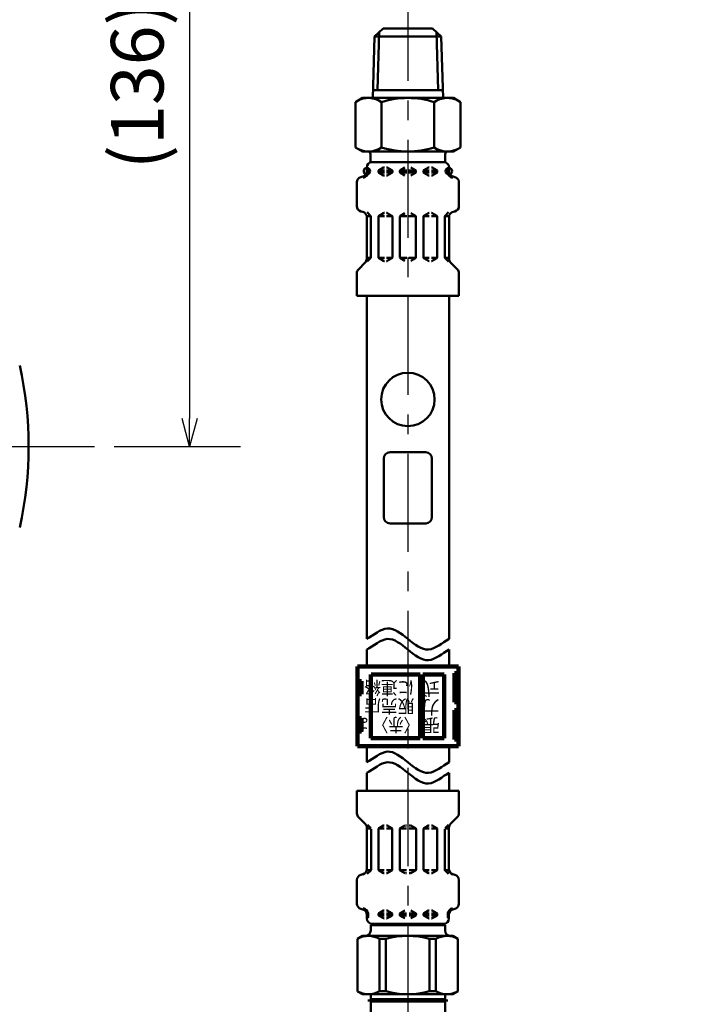
# Model space of a CAD drawing. Units: millimetres. Extents: x 0 to 1344, y -1 to 950.
# Drawn here: x 441 to 568, y 509 to 694 of the extents above; entities that cross this region are included whole.
import ezdxf

# ---------------------------------------------------------------- set-up
doc = ezdxf.new("R2010")
doc.units = ezdxf.units.MM
doc.header["$LTSCALE"] = 0.582047
doc.linetypes.add('CENTER', pattern=[50.8, 31.75, -6.35, 6.35, -6.35])
for name, color, linetype in [('NoLayerName_001', 7, 'Continuous'), ('NoLayerName_003', 7, 'Continuous'), ('NoLayerName_004', 7, 'Continuous'), ('NoLayerName_005', 7, 'Continuous'), ('NoLayerName_007', 7, 'Continuous'), ('NoLayerName_010', 7, 'Continuous'), ('NoLayerName_011', 7, 'Continuous'), ('NoLayerName_013', 7, 'Continuous'), ('NoLayerName_015', 7, 'Continuous')]:
    doc.layers.add(name, color=color, linetype=linetype)
doc.styles.get("Standard").update_dxf_attribs({"font": 'txt', "bigfont": 'extfont2'})
doc.dimstyles.get("Standard").update_dxf_attribs({"dimtxt": 2.5, "dimasz": 2.5, "dimexe": 1.25, "dimexo": 0.625, "dimtad": 1, "dimzin": 0, "dimdsep": 46, "dimtxsty": 'Standard', "dimcen": 2.5, "dimadec": 0, "dimazin": 0, "dimtfac": 0.75, "dimtmove": 0, "dimatfit": 3, "dimfxl": 1, "dimarcsym": 0})

# ---------------------------------------------------------------- blocks, each defined once
blk = doc.blocks.new('_OPEN30')
at = {"color": 0, "linetype": 'ByBlock', "lineweight": -2}
for p, q in [((-1, 0.267949), (0, 0)), ((0, 0), (-1, -0.267949)), ((0, 0), (-1, 0))]:
    blk.add_line(p, q, dxfattribs=at)
blk = doc.blocks.new('*D32')
at = {"layer": 'Defpoints', "color": 0}
for p in [(565.62, 749.77), (391.61, 447.77), (621.79, 447.77)]:
    blk.add_point(p, dxfattribs=at)
at = {"layer": 'NoLayerName_001', "color": 0, "linetype": 'Continuous', "lineweight": 25}
for p, q in [((565.62, 749.77), (631.41, 749.77)), ((621.79, 744.52), (621.79, 453.02)), ((391.61, 447.77), (631.41, 447.77))]:
    blk.add_line(p, q, dxfattribs=at)
at = {"layer": 'NoLayerName_001', "color": 0, "lineweight": 25, "xscale": 5.25, "yscale": 5.25, "zscale": 5.25}
for p, rotation in [((621.79, 749.77), 90), ((621.79, 447.77), 270)]:
    blk.add_blockref('_OPEN30', p, dxfattribs=dict(at, rotation=rotation))
at = {"layer": 'NoLayerName_001', "color": 0, "lineweight": 25, "insert": (613.23, 598.77), "char_height": 9.8997, "attachment_point": 5, "rotation": 90}
blk.add_mtext('\\A1;302{\\H7.919800;%%p2.5}', dxfattribs=at)
blk = doc.blocks.new('*D35')
at = {"layer": 'Defpoints', "color": 0}
for p in [(372.31, 801.77), (645.85, 801.77), (388.81, 421.27)]:
    blk.add_point(p, dxfattribs=at)
at = {"layer": 'NoLayerName_001', "color": 0, "linetype": 'Continuous', "lineweight": 25}
for p, q in [((372.31, 801.77), (655.47, 801.77)), ((645.85, 426.52), (645.85, 796.52)), ((388.81, 421.27), (655.47, 421.27))]:
    blk.add_line(p, q, dxfattribs=at)
at = {"layer": 'NoLayerName_001', "color": 0, "lineweight": 25, "xscale": 5.25, "yscale": 5.25, "zscale": 5.25}
for p, rotation in [((645.85, 801.77), 90), ((645.85, 421.27), 270)]:
    blk.add_blockref('_OPEN30', p, dxfattribs=dict(at, rotation=rotation))
at = {"layer": 'NoLayerName_001', "color": 0, "lineweight": 25, "insert": (637.29, 611.52), "char_height": 9.9, "attachment_point": 5, "rotation": 90}
blk.add_mtext('(381)', dxfattribs=at)
blk = doc.blocks.new('*D42')
at = {"layer": 'Defpoints', "color": 0}
for p in [(565.62, 749.77), (459.76, 613.8), (472.59, 613.8)]:
    blk.add_point(p, dxfattribs=at)
at = {"layer": 'NoLayerName_001', "color": 0, "linetype": 'Continuous', "lineweight": 25}
for p, q in [((472.59, 744.52), (472.59, 619.05)), ((459.76, 613.8), (482.21, 613.8))]:
    blk.add_line(p, q, dxfattribs=at)
at = {"layer": 'NoLayerName_001', "color": 0, "lineweight": 25, "xscale": 5.25, "yscale": 5.25, "zscale": 5.25}
for p, rotation in [((472.59, 749.77), 90), ((472.59, 613.8), 270)]:
    blk.add_blockref('_OPEN30', p, dxfattribs=dict(at, rotation=rotation))
at = {"layer": 'NoLayerName_001', "color": 0, "lineweight": 25, "insert": (464.03, 681.78), "char_height": 9.9, "attachment_point": 5, "rotation": 90}
blk.add_mtext('(136)', dxfattribs=at)

msp = doc.modelspace()

# ---------------------------------------------------------------- linework, layer by layer
at = {"layer": 'NoLayerName_001', "color": 7, "linetype": 'CENTER', "lineweight": 25}
msp.add_line((288.36, 613.8), (459.76, 613.8), dxfattribs=at)
at = {"layer": 'NoLayerName_001', "color": 54, "linetype": 'Continuous', "lineweight": 50}
for p, q in [((505.15, 521.65), (504.2, 521.11)), ((504.2, 511.2), (504.2, 521.11)), ((522.15, 521.65), (505.15, 521.65)), ((508.36, 511.23), (508.36, 521.08)), ((508.36, 521.08), (509.52, 521.08)), ((509.52, 511.23), (509.52, 521.08)), ((517.78, 511.23), (517.78, 521.08)), ((517.78, 521.08), (518.95, 521.08)), ((518.95, 511.23), (518.95, 521.08)), ((522.15, 521.65), (523.1, 521.11)), ((523.1, 511.2), (523.1, 521.11)), ((505.15, 510.65), (504.2, 511.2)), ((506.69, 509.73), (506.69, 510.65)), ((508.36, 511.23), (509.52, 511.23)), ((517.78, 511.23), (518.95, 511.23)), ((520.69, 509.73), (520.69, 510.65)), ((522.15, 510.65), (523.1, 511.2))]:
    msp.add_line(p, q, dxfattribs=at)
at = {"layer": 'NoLayerName_001', "color": 7, "linetype": 'Continuous', "lineweight": 50}
msp.add_arc((372.31, 613.77), 70, 347.4161, 12.5839, dxfattribs=at)
at = {"layer": 'NoLayerName_001', "color": 54, "linetype": 'Continuous', "lineweight": 50}
for centre, radius, start, end in [((506.26, 517.54), 4.11, 59.2712, 119.9219), ((513.65, 506.6), 15.06, 74.0819, 105.9181), ((521.05, 517.54), 4.11, 60.0781, 120.7288), ((506.26, 514.77), 4.11, 240.0781, 300.7288), ((513.65, 525.71), 15.06, 254.0819, 285.9181), ((521.05, 514.77), 4.11, 239.2712, 299.9219)]:
    msp.add_arc(centre, radius, start, end, dxfattribs=at)
for points in [[(505.94, 577.54), (507.23, 578.21), (509.81, 580.69), (513.69, 577.54), (517.56, 574.4), (520.14, 576.88), (521.44, 577.54)], [(505.94, 575.54), (507.23, 576.21), (509.81, 578.69), (513.69, 575.54), (517.56, 572.4), (520.14, 574.88), (521.44, 575.54)], [(505.94, 554.33), (507.23, 555), (509.81, 557.47), (513.69, 554.33), (517.56, 551.19), (520.14, 553.66), (521.44, 554.33)], [(505.94, 552.33), (507.23, 553), (509.81, 555.47), (513.69, 552.33), (517.56, 549.19), (520.14, 551.66), (521.44, 552.33)]]:
    msp.add_open_spline(points, degree=3, dxfattribs=at)
at = {"layer": 'NoLayerName_003', "color": 54, "linetype": 'Continuous', "lineweight": 100}
for p, q in [((504.19, 572.38), (504.19, 557.38)), ((523.19, 572.38), (504.19, 572.38)), ((506.69, 558.88), (506.69, 570.88)), ((515.99, 570.88), (506.79, 570.88)), ((515.99, 558.88), (515.99, 570.88)), ((516.49, 558.88), (516.49, 570.88)), ((520.49, 570.88), (516.49, 570.88)), ((520.49, 558.88), (520.49, 570.88)), ((522.44, 571.13), (523.19, 571.13)), ((522.44, 565.63), (522.44, 571.13)), ((523.19, 572.38), (523.19, 557.38)), ((504.94, 569.63), (504.19, 569.63)), ((504.94, 567.13), (504.94, 569.63)), ((523.19, 569.53), (522.44, 569.53)), ((522.44, 567.23), (523.19, 567.23)), ((504.19, 567.13), (504.94, 567.13)), ((523.19, 565.63), (522.44, 565.63)), ((522.44, 564.13), (523.19, 564.13)), ((522.44, 558.63), (522.44, 564.13)), ((504.94, 562.63), (504.19, 562.63)), ((504.94, 560.13), (504.94, 562.63)), ((523.19, 562.53), (522.44, 562.53)), ((504.19, 560.13), (504.94, 560.13)), ((522.44, 560.23), (523.19, 560.23)), ((506.69, 558.88), (515.99, 558.88)), ((516.49, 558.88), (520.49, 558.88)), ((523.19, 558.63), (522.44, 558.63)), ((523.19, 557.38), (504.19, 557.38))]:
    msp.add_line(p, q, dxfattribs=at)
at = {"layer": 'NoLayerName_003', "color": 54, "linetype": 'Continuous', "lineweight": 50}
for p, q in [((506.69, 509.73), (520.69, 509.73)), ((507.09, 509.5), (506.69, 509.73)), ((520.29, 509.5), (520.69, 509.73)), ((506.69, 509.27), (507.09, 509.5)), ((506.69, 509.27), (520.69, 509.27)), ((520.69, 509.27), (520.29, 509.5))]:
    msp.add_line(p, q, dxfattribs=at)
at = {"layer": 'NoLayerName_004', "color": 6, "linetype": 'CENTER', "lineweight": 25}
msp.add_line((513.69, 701.1), (513.69, 458.98), dxfattribs=at)
at = {"layer": 'NoLayerName_005', "color": 54, "linetype": 'Continuous', "lineweight": 50}
for p, q in [((505.94, 554.33), (505.94, 557.38)), ((505.94, 548.93), (505.94, 552.33)), ((504.1, 548.93), (504.1, 544.7)), ((504.1, 548.93), (523.27, 548.93)), ((523.27, 548.93), (523.27, 544.7)), ((504.4, 543.99), (505.66, 542.73)), ((522.98, 543.99), (521.71, 542.73)), ((505.95, 542.02), (505.95, 534.2)), ((506.75, 541.86), (505.95, 541.86)), ((506.06, 542.55), (506.69, 541.92)), ((506.75, 541.77), (506.75, 534.09)), ((508.15, 541.74), (508.15, 534.13)), ((508.19, 541.86), (509.25, 541.86)), ((508.25, 541.91), (509.11, 542.41)), ((509.21, 542.43), (509.25, 542.43)), ((509.7, 542.43), (509.65, 542.43)), ((510.72, 541.86), (509.65, 541.86)), ((510.65, 541.91), (509.8, 542.41)), ((510.75, 541.74), (510.75, 534.13)), ((512.15, 541.86), (513.45, 541.86)), ((512.15, 541.74), (512.15, 534.13)), ((512.25, 541.91), (513.11, 542.41)), ((513.21, 542.43), (513.45, 542.43)), ((514.17, 542.43), (513.92, 542.43)), ((515.22, 541.86), (513.92, 541.86)), ((515.12, 541.91), (514.27, 542.41)), ((515.22, 541.74), (515.22, 534.13)), ((516.62, 541.74), (516.62, 534.13)), ((516.66, 541.86), (517.72, 541.86)), ((516.72, 541.91), (517.57, 542.41)), ((517.67, 542.43), (517.72, 542.43)), ((518.17, 542.43), (518.12, 542.43)), ((519.18, 541.86), (518.12, 541.86)), ((519.12, 541.91), (518.27, 542.41)), ((519.22, 541.74), (519.22, 534.13)), ((520.62, 541.86), (521.42, 541.86)), ((520.62, 541.77), (520.62, 534.09)), ((521.31, 542.55), (520.68, 541.92)), ((521.42, 542.02), (521.42, 534.2)), ((506.72, 534.01), (505.94, 534.01)), ((506.69, 533.95), (506.05, 533.31)), ((508.19, 534.01), (509.25, 534.01)), ((508.25, 533.95), (509.11, 533.46)), ((510.72, 534.01), (509.65, 534.01)), ((510.65, 533.95), (509.8, 533.46)), ((512.15, 534.01), (513.45, 534.01)), ((512.25, 533.95), (513.11, 533.46)), ((515.22, 534.01), (513.92, 534.01)), ((515.12, 533.95), (514.27, 533.46)), ((516.66, 534.01), (517.72, 534.01)), ((516.72, 533.95), (517.57, 533.46)), ((519.18, 534.01), (518.12, 534.01)), ((519.12, 533.95), (518.27, 533.46)), ((520.66, 534.01), (521.44, 534.01)), ((520.68, 533.95), (521.32, 533.31)), ((504.1, 532.17), (504.1, 527.7)), ((504.84, 533.14), (505.21, 533.24)), ((509.21, 533.43), (509.25, 533.43)), ((509.7, 533.43), (509.65, 533.43)), ((513.21, 533.43), (513.45, 533.43)), ((514.17, 533.43), (513.92, 533.43)), ((517.67, 533.43), (517.72, 533.43)), ((518.17, 533.43), (518.12, 533.43)), ((522.53, 533.14), (522.16, 533.24)), ((523.27, 532.17), (523.27, 527.7)), ((504.84, 526.73), (505.21, 526.63)), ((508.25, 525.91), (509.11, 526.41)), ((509.21, 526.43), (509.25, 526.43)), ((509.7, 526.43), (509.65, 526.43)), ((510.65, 525.91), (509.8, 526.41)), ((512.25, 525.91), (513.11, 526.41)), ((515.12, 525.91), (514.27, 526.41)), ((516.72, 525.91), (517.57, 526.41)), ((517.67, 526.43), (517.72, 526.43)), ((518.17, 526.43), (518.12, 526.43)), ((519.12, 525.91), (518.27, 526.41)), ((522.53, 526.73), (522.16, 526.63)), ((505.94, 525.86), (506.19, 525.86)), ((505.95, 525.67), (505.95, 524.93)), ((505.95, 525.51), (506.19, 525.51)), ((506.19, 525.86), (506.19, 525.22)), ((508.15, 525.86), (509.25, 525.86)), ((508.15, 525.74), (508.15, 525.63)), ((508.15, 525.51), (509.25, 525.51)), ((508.25, 525.45), (509.11, 524.96)), ((509.21, 524.93), (509.25, 524.93)), ((509.65, 525.86), (510.72, 525.86)), ((509.65, 525.51), (510.75, 525.51)), ((509.7, 524.93), (509.65, 524.93)), ((510.65, 525.45), (509.8, 524.96)), ((510.75, 525.74), (510.75, 525.63)), ((512.15, 525.86), (513.45, 525.86)), ((512.15, 525.74), (512.15, 525.63)), ((512.15, 525.51), (513.45, 525.51)), ((512.25, 525.45), (513.11, 524.96)), ((515.22, 525.86), (513.92, 525.86)), ((515.22, 525.51), (513.92, 525.51)), ((515.12, 525.45), (514.27, 524.96)), ((515.22, 525.74), (515.22, 525.63)), ((516.62, 525.74), (516.62, 525.63)), ((517.72, 525.51), (516.62, 525.51)), ((517.72, 525.86), (516.66, 525.86)), ((516.72, 525.45), (517.57, 524.96)), ((517.67, 524.93), (517.72, 524.93)), ((519.22, 525.86), (518.12, 525.86)), ((519.22, 525.51), (518.12, 525.51)), ((518.17, 524.93), (518.12, 524.93)), ((519.12, 525.45), (518.27, 524.96)), ((519.22, 525.74), (519.22, 525.63)), ((521.18, 525.86), (521.18, 525.22)), ((521.44, 525.86), (521.18, 525.86)), ((521.42, 525.51), (521.18, 525.51)), ((521.42, 525.67), (521.42, 524.93)), ((506.69, 522.62), (506.69, 523.65)), ((506.69, 523.65), (520.69, 523.65)), ((506.95, 523.93), (520.42, 523.93)), ((520.69, 523.65), (520.69, 522.62)), ((505.15, 510.65), (522.15, 510.65)), ((506.69, 509.27), (506.69, 502.85)), ((520.69, 509.27), (520.69, 502.85))]:
    msp.add_line(p, q, dxfattribs=at)
for centre, radius, start, end in [((505.1, 544.7), 1, 180, 225), ((522.27, 544.7), 1, 315, 0), ((504.95, 542.02), 1, 0, 45), ((508.35, 541.74), 0.2, 120, 180), ((509.21, 542.23), 0.2, 90, 120), ((509.7, 542.23), 0.2, 60, 90), ((510.55, 541.74), 0.2, 0, 60), ((512.35, 541.74), 0.2, 120, 180), ((515.02, 541.74), 0.2, 0, 60), ((516.82, 541.74), 0.2, 120, 180), ((517.67, 542.23), 0.2, 90, 120), ((518.17, 542.23), 0.2, 60, 90), ((519.02, 541.74), 0.2, 0, 60), ((522.42, 542.02), 1, 135, 180), ((504.95, 534.2), 1, 285, 0), ((506.55, 534.09), 0.2, 315, 0), ((508.35, 534.13), 0.2, 180, 240), ((510.55, 534.13), 0.2, 300, 0), ((512.35, 534.13), 0.2, 180, 240), ((515.02, 534.13), 0.2, 300, 0), ((516.82, 534.13), 0.2, 180, 240), ((519.02, 534.13), 0.2, 300, 0), ((520.82, 534.09), 0.2, 180, 225), ((522.42, 534.2), 1, 180, 255), ((505.1, 532.17), 1, 105, 180), ((509.21, 533.63), 0.2, 240, 270), ((509.7, 533.63), 0.2, 270, 300), ((517.67, 533.63), 0.2, 240, 270), ((518.17, 533.63), 0.2, 270, 300), ((522.27, 532.17), 1, 0, 75), ((505.1, 527.7), 1, 180, 255), ((504.95, 525.67), 1, 0, 75), ((504.95, 525.67), 1.25, 8.7086, 75), ((509.21, 526.23), 0.2, 90, 120), ((509.7, 526.23), 0.2, 60, 90), ((517.67, 526.23), 0.2, 90, 120), ((518.17, 526.23), 0.2, 60, 90), ((522.42, 525.67), 1.25, 105, 171.2914), ((522.42, 525.67), 1, 105, 180), ((522.27, 527.7), 1, 285, 0), ((506.95, 524.93), 1, 180, 270), ((505.99, 525.22), 0.2, 270, 0), ((508.35, 525.74), 0.2, 120, 180), ((508.35, 525.63), 0.2, 180, 240), ((509.21, 525.13), 0.2, 240, 270), ((509.7, 525.13), 0.2, 270, 300), ((510.55, 525.74), 0.2, 0, 60), ((510.55, 525.63), 0.2, 300, 0), ((512.35, 525.74), 0.2, 120, 180), ((512.35, 525.63), 0.2, 180, 240), ((515.02, 525.74), 0.2, 0, 60), ((515.02, 525.63), 0.2, 300, 0), ((516.82, 525.74), 0.2, 120, 180), ((516.82, 525.63), 0.2, 180, 240), ((517.67, 525.13), 0.2, 240, 270), ((518.17, 525.13), 0.2, 270, 300), ((519.02, 525.74), 0.2, 0, 60), ((519.02, 525.63), 0.2, 300, 0), ((520.42, 524.93), 1, 270, 0), ((521.38, 525.22), 0.2, 180, 270), ((509.19, 524.25), 0.65, 293.1967, 318.5582), ((518.19, 524.25), 0.65, 221.4418, 246.8033), ((505.69, 522.65), 1, 270, 0), ((521.69, 522.65), 1, 180, 270)]:
    msp.add_arc(centre, radius, start, end, dxfattribs=at)
at = {"layer": 'NoLayerName_007', "color": 21, "linetype": 'Continuous', "lineweight": 50}
for p, q in [((505.94, 665.56), (505.94, 666.29)), ((505.94, 665.71), (506.18, 665.71)), ((506.18, 665.36), (506.18, 666.01)), ((508.15, 665.71), (509.26, 665.71)), ((508.15, 665.48), (508.15, 665.6)), ((508.25, 665.77), (509.11, 666.27)), ((509.21, 666.29), (509.26, 666.29)), ((509.71, 666.29), (509.66, 666.29)), ((509.66, 665.71), (510.77, 665.71)), ((510.67, 665.77), (509.81, 666.27)), ((510.77, 665.48), (510.77, 665.6)), ((512.18, 665.71), (513.48, 665.71)), ((512.18, 665.48), (512.18, 665.6)), ((512.28, 665.77), (513.14, 666.27)), ((515.2, 665.71), (513.89, 665.71)), ((515.1, 665.77), (514.24, 666.27)), ((515.2, 665.48), (515.2, 665.6)), ((517.71, 665.71), (516.6, 665.71)), ((516.6, 665.48), (516.6, 665.6)), ((516.71, 665.77), (517.56, 666.27)), ((517.67, 666.29), (517.71, 666.29)), ((518.16, 666.29), (518.11, 666.29)), ((519.22, 665.71), (518.11, 665.71)), ((519.12, 665.77), (518.26, 666.27)), ((519.22, 665.48), (519.22, 665.6)), ((521.19, 665.36), (521.19, 666.01)), ((521.44, 665.71), (521.19, 665.71)), ((521.44, 665.56), (521.44, 666.29)), ((504.82, 664.48), (505.19, 664.58)), ((505.92, 665.36), (506.18, 665.36)), ((508.15, 665.36), (509.26, 665.36)), ((508.25, 665.31), (509.11, 664.81)), ((509.21, 664.78), (509.26, 664.78)), ((509.66, 665.36), (510.73, 665.36)), ((509.71, 664.78), (509.66, 664.78)), ((510.67, 665.31), (509.81, 664.81)), ((512.18, 665.36), (513.48, 665.36)), ((512.28, 665.31), (513.14, 664.81)), ((515.2, 665.36), (513.89, 665.36)), ((515.1, 665.31), (514.24, 664.81)), ((517.71, 665.36), (516.64, 665.36)), ((516.71, 665.31), (517.56, 664.81)), ((517.67, 664.78), (517.71, 664.78)), ((519.22, 665.36), (518.11, 665.36)), ((518.16, 664.78), (518.11, 664.78)), ((519.12, 665.31), (518.26, 664.81)), ((521.45, 665.36), (521.19, 665.36)), ((522.55, 664.48), (522.18, 664.58)), ((504.07, 659.01), (504.07, 663.51)), ((523.3, 659.01), (523.3, 663.51)), ((504.82, 658.04), (505.19, 657.94)), ((522.55, 658.04), (522.18, 657.94)), ((506.7, 657.16), (505.92, 657.16)), ((505.94, 649.1), (505.94, 656.97)), ((506.68, 657.22), (506.03, 657.87)), ((506.74, 649.34), (506.74, 657.07)), ((508.15, 649.38), (508.15, 657.04)), ((508.19, 657.16), (509.26, 657.16)), ((508.25, 657.22), (509.11, 657.71)), ((509.21, 657.74), (509.26, 657.74)), ((509.71, 657.74), (509.66, 657.74)), ((510.73, 657.16), (509.66, 657.16)), ((510.67, 657.22), (509.81, 657.71)), ((510.77, 649.38), (510.77, 657.04)), ((512.18, 657.16), (513.48, 657.16)), ((512.18, 649.38), (512.18, 657.04)), ((512.28, 657.22), (513.14, 657.71)), ((515.2, 657.16), (513.89, 657.16)), ((515.1, 657.22), (514.24, 657.71)), ((515.2, 649.38), (515.2, 657.04)), ((516.6, 649.38), (516.6, 657.04)), ((516.64, 657.16), (517.71, 657.16)), ((516.71, 657.22), (517.56, 657.71)), ((517.67, 657.74), (517.71, 657.74)), ((518.16, 657.74), (518.11, 657.74)), ((519.18, 657.16), (518.11, 657.16)), ((519.12, 657.22), (518.26, 657.71)), ((519.22, 649.38), (519.22, 657.04)), ((520.63, 649.34), (520.63, 657.07)), ((520.67, 657.16), (521.45, 657.16)), ((520.69, 657.22), (521.34, 657.87)), ((521.44, 649.1), (521.44, 656.97)), ((506.74, 649.26), (505.94, 649.26)), ((506.05, 648.57), (506.68, 649.2)), ((508.19, 649.26), (509.26, 649.26)), ((508.25, 649.2), (509.11, 648.71)), ((510.73, 649.26), (509.66, 649.26)), ((510.67, 649.2), (509.81, 648.71)), ((512.18, 649.26), (513.48, 649.26)), ((512.28, 649.2), (513.14, 648.71)), ((515.2, 649.26), (513.89, 649.26)), ((515.1, 649.2), (514.24, 648.71)), ((516.64, 649.26), (517.71, 649.26)), ((516.71, 649.2), (517.56, 648.71)), ((519.18, 649.26), (518.11, 649.26)), ((519.12, 649.2), (518.26, 648.71)), ((520.63, 649.26), (521.44, 649.26)), ((521.32, 648.57), (520.69, 649.2)), ((504.37, 647.11), (505.64, 648.39)), ((509.21, 648.68), (509.26, 648.68)), ((509.71, 648.68), (509.66, 648.68)), ((517.67, 648.68), (517.71, 648.68)), ((518.16, 648.68), (518.11, 648.68)), ((523, 647.11), (521.73, 648.39)), ((504.07, 642.14), (504.07, 646.4)), ((523.3, 642.14), (523.3, 646.4)), ((504.07, 642.14), (523.3, 642.14))]:
    msp.add_line(p, q, dxfattribs=at)
for centre in [(505.98, 665.6), (521.4, 665.6)]:
    msp.add_circle(centre, 0.616, dxfattribs=at)
for centre, radius, start, end in [((506.94, 666.29), 1.01, 90, 180), ((520.43, 666.29), 1.01, 0, 90), ((504.93, 665.56), 1.01, 285, 0), ((505.98, 666.01), 0.201, 0, 90), ((508.35, 665.6), 0.201, 120, 180), ((508.35, 665.48), 0.201, 180, 240), ((509.21, 666.09), 0.201, 90, 120), ((509.71, 666.09), 0.201, 60, 90), ((510.57, 665.6), 0.201, 0, 60), ((510.57, 665.48), 0.201, 300, 0), ((512.38, 665.6), 0.201, 120, 180), ((512.38, 665.48), 0.201, 180, 240), ((514.99, 665.6), 0.201, 0, 60), ((514.99, 665.48), 0.201, 300, 0), ((516.81, 665.6), 0.201, 120, 180), ((516.81, 665.48), 0.201, 180, 240), ((517.67, 666.09), 0.201, 90, 120), ((518.16, 666.09), 0.201, 60, 90), ((519.02, 665.6), 0.201, 0, 60), ((519.02, 665.48), 0.201, 300, 0), ((521.4, 666.01), 0.201, 90, 180), ((522.44, 665.56), 1.01, 180, 255), ((505.08, 663.51), 1.01, 105, 180), ((504.93, 665.56), 1.26, 285, 351.2914), ((509.21, 664.98), 0.201, 240, 270), ((509.71, 664.98), 0.201, 270, 300), ((517.67, 664.98), 0.201, 240, 270), ((518.16, 664.98), 0.201, 270, 300), ((522.44, 665.56), 1.26, 188.7086, 255), ((522.29, 663.51), 1.01, 0, 75), ((505.08, 659.01), 1.01, 180, 255), ((522.29, 659.01), 1.01, 285, 0), ((504.93, 656.97), 1.01, 0, 75), ((506.54, 657.07), 0.201, 0, 45), ((508.35, 657.04), 0.201, 120, 180), ((509.21, 657.54), 0.201, 90, 120), ((509.71, 657.54), 0.201, 60, 90), ((510.57, 657.04), 0.201, 0, 60), ((512.38, 657.04), 0.201, 120, 180), ((514.99, 657.04), 0.201, 0, 60), ((516.81, 657.04), 0.201, 120, 180), ((517.67, 657.54), 0.201, 90, 120), ((518.16, 657.54), 0.201, 60, 90), ((519.02, 657.04), 0.201, 0, 60), ((520.83, 657.07), 0.201, 135, 180), ((522.44, 656.97), 1.01, 105, 180), ((504.93, 649.1), 1.01, 315, 0), ((506.54, 649.34), 0.201, 315, 360), ((508.35, 649.38), 0.201, 180, 240), ((509.21, 648.88), 0.201, 240, 270), ((509.71, 648.88), 0.201, 270, 300), ((510.57, 649.38), 0.201, 300, 0), ((512.38, 649.38), 0.201, 180, 240), ((514.99, 649.38), 0.201, 300, 0), ((516.81, 649.38), 0.201, 180, 240), ((517.67, 648.88), 0.201, 240, 270), ((518.16, 648.88), 0.201, 270, 300), ((519.02, 649.38), 0.201, 300, 0), ((520.83, 649.34), 0.201, 180, 225), ((522.44, 649.1), 1.01, 180, 225), ((505.08, 646.4), 1.01, 135, 180), ((522.29, 646.4), 1.01, 0, 45)]:
    msp.add_arc(centre, radius, start, end, dxfattribs=at)
at = {"layer": 'NoLayerName_010', "color": 21, "linetype": 'Continuous', "lineweight": 50}
for p, q in [((505.13, 679.38), (503.81, 678.61)), ((503.81, 678.61), (503.81, 670.08)), ((508.75, 678.61), (508.75, 670.08)), ((518.63, 678.61), (518.63, 670.08)), ((522.24, 679.38), (523.56, 678.61)), ((523.56, 678.61), (523.56, 670.08)), ((505.13, 669.31), (503.81, 670.08)), ((522.24, 669.31), (523.56, 670.08))]:
    msp.add_line(p, q, dxfattribs=at)
for centre, radius, start, end in [((506.29, 675.05), 4.33, 55.4339, 120), ((513.69, 663.03), 16.35, 72.412, 107.588), ((521.08, 675.05), 4.33, 60, 124.5661), ((506.29, 673.64), 4.33, 240, 304.5661), ((513.69, 685.66), 16.35, 252.412, 287.588), ((521.08, 673.64), 4.33, 235.4339, 300)]:
    msp.add_arc(centre, radius, start, end, dxfattribs=at)
at = {"layer": 'NoLayerName_011', "color": 21, "linetype": 'Continuous', "lineweight": 50}
for p, q in [((507.43, 690.95), (509.03, 692.46)), ((508.31, 691.79), (507.97, 680.84)), ((509.03, 692.46), (518.34, 692.46)), ((519.95, 690.95), (518.34, 692.46)), ((519.06, 691.79), (519.4, 680.84)), ((507.43, 690.95), (507.06, 679.36)), ((507.43, 690.95), (519.95, 690.95)), ((519.95, 690.95), (520.31, 679.36)), ((507.11, 680.84), (520.26, 680.84)), ((505.13, 679.38), (522.24, 679.38)), ((505.13, 669.31), (522.24, 669.31)), ((506.64, 668.81), (506.64, 667.25)), ((506.64, 667.3), (520.73, 667.3)), ((520.73, 668.81), (520.73, 667.25))]:
    msp.add_line(p, q, dxfattribs=at)
at = {"layer": 'NoLayerName_011', "color": 54, "linetype": 'Continuous', "lineweight": 50}
for p, q in [((505.94, 577.54), (505.94, 642.14)), ((521.44, 577.54), (521.44, 642.14)), ((505.94, 572.38), (505.94, 575.54)), ((521.44, 572.38), (521.44, 575.54)), ((521.44, 557.38), (521.44, 554.33)), ((521.44, 552.33), (521.44, 548.93))]:
    msp.add_line(p, q, dxfattribs=at)
at = {"layer": 'NoLayerName_011', "color": 4, "linetype": 'CENTER', "lineweight": 50}
msp.add_line((506.16, 509.5), (521.21, 509.5), dxfattribs=at)
at = {"layer": 'NoLayerName_011', "color": 21, "linetype": 'Continuous', "lineweight": 50}
for centre, start, end in [((506.14, 668.81), 0, 90), ((521.23, 668.81), 90, 180)]:
    msp.add_arc(centre, 0.503, start, end, dxfattribs=at)
at = {"layer": 'NoLayerName_013', "color": 21, "linetype": 'Continuous', "lineweight": 50}
msp.add_circle((513.69, 622.64), 5.03, dxfattribs=at)
at = {"layer": 'NoLayerName_015', "color": 21, "linetype": 'Continuous', "lineweight": 50}
for p, q in [((510.33, 612.7), (517.04, 612.7)), ((509.15, 600.47), (509.15, 611.52)), ((518.22, 600.47), (518.22, 611.52)), ((510.33, 599.29), (517.04, 599.29))]:
    msp.add_line(p, q, dxfattribs=at)
for centre, start, end in [((510.33, 611.52), 90, 180), ((517.04, 611.52), 0, 90), ((510.33, 600.47), 180, 270), ((517.04, 600.47), 270, 0)]:
    msp.add_arc(centre, 1.18, start, end, dxfattribs=at)

# ---------------------------------------------------------------- texts
at = {"layer": 'NoLayerName_005', "color": 54, "lineweight": 50, "char_height": 2.5, "attachment_point": 7, "rotation": 180, "line_spacing_factor": 0.6}
for s, insert, width in [('\\A1;\\W0.921954;\\T0.921954;に連絡', (514.89, 569.63), 8.8162), ('\\A1;式', (519.71, 569.48), 3.1875), ('\\A1;\\W0.921954;\\T0.921954;販売店', (514.89, 566.13), 8.8162), ('\\A1;力', (519.71, 565.97), 3.1875), ('\\A1;\\W0.840000;\\T0.840000;〈赤〉は', (515.74, 562.63), 10.625), ('\\A1;張', (519.71, 562.55), 3.1875)]:
    msp.add_mtext(s, dxfattribs=dict(at, insert=insert, width=width))

# ---------------------------------------------------------------- dimensions: what is measured, and where the dimension line sits
at = {"layer": 'NoLayerName_001', "color": 7, "linetype": 'Continuous', "lineweight": 25}
dim = msp.add_linear_dim(base=(645.85, 801.77), p1=(388.81, 421.27), p2=(372.31, 801.77), angle=90, text='(381)', dimstyle='Standard', override={"dimtxt": 9.89975, "dimasz": 5.25, "dimexe": 9.625, "dimexo": 0, "dimgap": 3.5, "dimdec": 0, "dimzin": 8, "dimpost": '(<>)', "dimblk": 'OPEN30', "dimclrd": 0, "dimclre": 0, "dimclrt": 0, "dimtp": 0, "dimtm": 0, "dimlwd": 25, "dimlwe": 25}, dxfattribs=at)
dim.commit()
dim.dimension.update_dxf_attribs({"geometry": '*D35', "text_midpoint": (645.85, 611.52), "dimtype": 160})
for base, p2, override, picture, middle in [((621.79, 447.77), (391.61, 447.77), {"dimtxt": 9.89975, "dimasz": 5.25, "dimexe": 9.625, "dimexo": 0, "dimgap": 3.5, "dimdec": 1, "dimzin": 8, "dimblk": 'OPEN30', "dimclrd": 0, "dimclre": 0, "dimclrt": 0, "dimtol": 1, "dimtp": 2.5, "dimtm": 2.5, "dimtfac": 0.8, "dimtdec": 1, "dimtolj": 1, "dimlwd": 25, "dimlwe": 25}, '*D32', (621.79, 598.77)), ((472.59, 613.8), (459.76, 613.8), {"dimtxt": 9.89975, "dimasz": 5.25, "dimexe": 9.625, "dimexo": 0, "dimgap": 3.5, "dimdec": 1, "dimzin": 8, "dimpost": '(<>)', "dimblk": 'OPEN30', "dimse1": 1, "dimclrd": 0, "dimclre": 0, "dimclrt": 0, "dimtp": 0, "dimtm": 0, "dimlwd": 25, "dimlwe": 25}, '*D42', (472.59, 681.78))]:
    dim = msp.add_linear_dim(base=base, p1=(565.62, 749.77), p2=p2, angle=270, dimstyle='Standard', override=override, dxfattribs=at)
    dim.commit()
    dim.dimension.update_dxf_attribs({"geometry": picture, "text_midpoint": middle, "dimtype": 160})

# ---------------------------------------------------------------- leaders
at = {"layer": 'NoLayerName_001', "color": 140, "linetype": 'Continuous', "lineweight": 25, "annotation_type": 0, "has_hookline": 1, "hookline_direction": 0, "text_width": 99.53}
msp.add_leader([(407, 618.71), (377.1, 396.95), (382.35, 396.95)], dimstyle='Standard', override={"dimtxt": 10.00475, "dimasz": 5.25, "dimgap": 3.5, "dimldrblk": 'OPEN30'}, dxfattribs=at)

doc.saveas('drawing.dxf')
